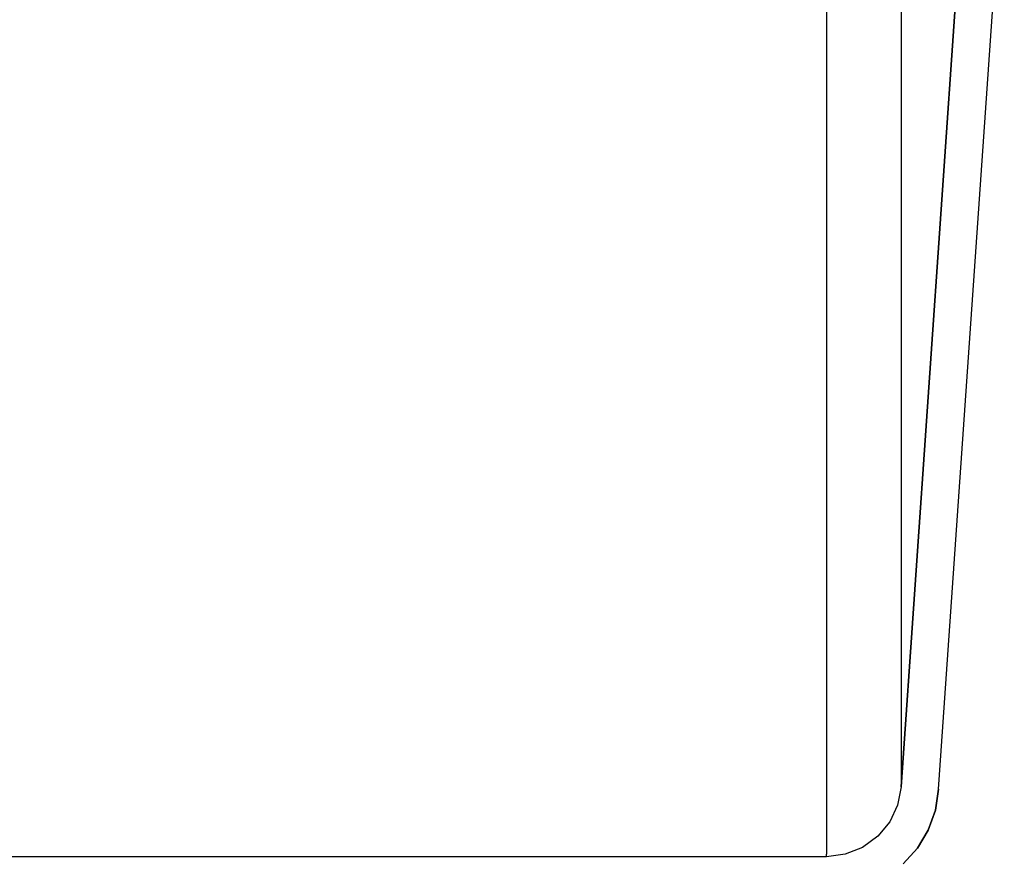
# Model space of a CAD drawing. Units: inches. Extents: x -0.1 to 22.1, y -0.1 to 17.1.
# Drawn here: x 4.1 to 7.4, y 5.7 to 8.5 of the extents above; entities that cross this region are included whole.
import ezdxf

# ---------------------------------------------------------------- set-up
doc = ezdxf.new("R2010")
doc.units = ezdxf.units.IN
doc.header["$MEASUREMENT"] = 0
doc.layers.add('Object', color=5, linetype='Continuous')

msp = doc.modelspace()

# ---------------------------------------------------------------- linework, layer by layer
at = {"layer": 'Object'}
for p, q in [((7.2834, 9.4201), (7.0424, 5.9421)), ((7.2834, 9.4201), (7.0424, 5.9421)), ((7.2834, 9.4181), (7.0424, 5.9421)), ((7.0424, 5.9421), (7.2834, 9.4181)), ((7.1674, 5.9341), (7.3864, 9.0891)), ((7.1674, 5.9341), (7.3864, 9.0891)), ((7.0424, 8.7331), (7.0424, 8.4821)), ((6.7934, 8.6101), (6.7934, 8.3491)), ((7.0424, 8.4821), (7.0424, 8.2401)), ((6.7934, 8.3491), (6.7934, 8.0981)), ((7.0424, 8.2401), (7.0424, 8.0081)), ((6.7934, 8.0981), (6.7934, 7.8561)), ((7.0424, 8.0081), (7.0424, 7.7851)), ((6.7934, 7.8561), (6.7934, 7.6251)), ((7.0424, 7.7851), (7.0424, 7.5731)), ((7.1674, 7.7441), (7.1674, 7.7451)), ((6.7934, 7.6251), (6.7934, 7.4041)), ((7.0424, 7.5731), (7.0424, 7.3711)), ((6.7934, 7.4041), (6.7934, 7.1951)), ((7.0424, 7.3711), (7.0424, 7.1821)), ((6.7934, 7.1951), (6.7934, 6.9981)), ((7.0424, 7.1821), (7.0424, 7.0041)), ((6.7934, 6.9981), (6.7934, 6.8131)), ((7.0424, 7.0041), (7.0424, 6.8391)), ((7.0424, 6.8391), (7.0424, 6.6871)), ((6.7934, 6.8131), (6.7934, 6.6411)), ((7.0424, 6.6871), (7.0424, 6.5481)), ((6.7934, 6.6411), (6.7934, 6.4831)), ((7.0424, 6.5481), (7.0424, 6.4221)), ((6.7934, 6.4831), (6.7934, 6.3391)), ((7.0424, 6.4221), (7.0424, 6.3111)), ((6.7934, 6.3391), (6.7934, 6.2081)), ((7.0424, 6.3111), (7.0424, 6.2141)), ((6.7934, 6.2081), (6.7934, 6.0931)), ((7.0424, 6.2141), (7.0424, 6.1311)), ((7.0424, 6.1311), (7.0424, 6.0631)), ((6.7934, 6.0931), (6.7934, 5.9921)), ((7.0424, 6.0631), (7.0424, 6.0101)), ((7.0424, 6.0101), (7.0424, 5.9731)), ((6.7934, 5.9921), (6.7934, 5.9061)), ((7.0424, 5.9731), (7.0424, 5.9501)), ((7.0424, 5.9501), (7.0424, 5.9421)), ((7.0424, 5.9421), (7.0304, 5.8811)), ((7.0424, 5.9421), (7.0304, 5.8811)), ((7.1564, 5.8641), (7.1674, 5.9341)), ((7.1674, 5.9341), (7.1564, 5.8641)), ((6.7934, 5.9061), (6.7934, 5.8351)), ((7.0304, 5.8811), (7.0044, 5.8251)), ((7.0304, 5.8811), (7.0044, 5.8251)), ((7.1324, 5.7981), (7.1564, 5.8641)), ((7.1564, 5.8641), (7.1324, 5.7981)), ((6.7934, 5.8351), (6.7934, 5.7801)), ((7.0044, 5.8251), (6.9644, 5.7771)), ((7.0044, 5.8251), (6.9644, 5.7771)), ((6.7934, 5.7801), (6.7934, 5.7411)), ((7.0964, 5.7381), (7.1324, 5.7981)), ((7.1324, 5.7981), (7.0964, 5.7381)), ((6.9644, 5.7771), (6.9134, 5.7401)), ((6.9644, 5.7771), (6.9134, 5.7401)), ((6.7934, 5.7411), (6.7934, 5.7171)), ((6.8554, 5.7171), (6.7934, 5.7091)), ((6.8554, 5.7171), (6.7934, 5.7091)), ((6.7934, 5.7091), (6.7934, 5.7171)), ((6.9134, 5.7401), (6.8554, 5.7171)), ((6.9134, 5.7401), (6.8554, 5.7171)), ((7.0494, 5.6851), (7.0964, 5.7381)), ((7.0964, 5.7381), (7.0494, 5.6851)), ((6.7934, 5.7091), (2.9304, 5.7091)), ((6.7934, 5.7091), (2.9304, 5.7091))]:
    msp.add_line(p, q, dxfattribs=at)

doc.saveas('drawing.dxf')
